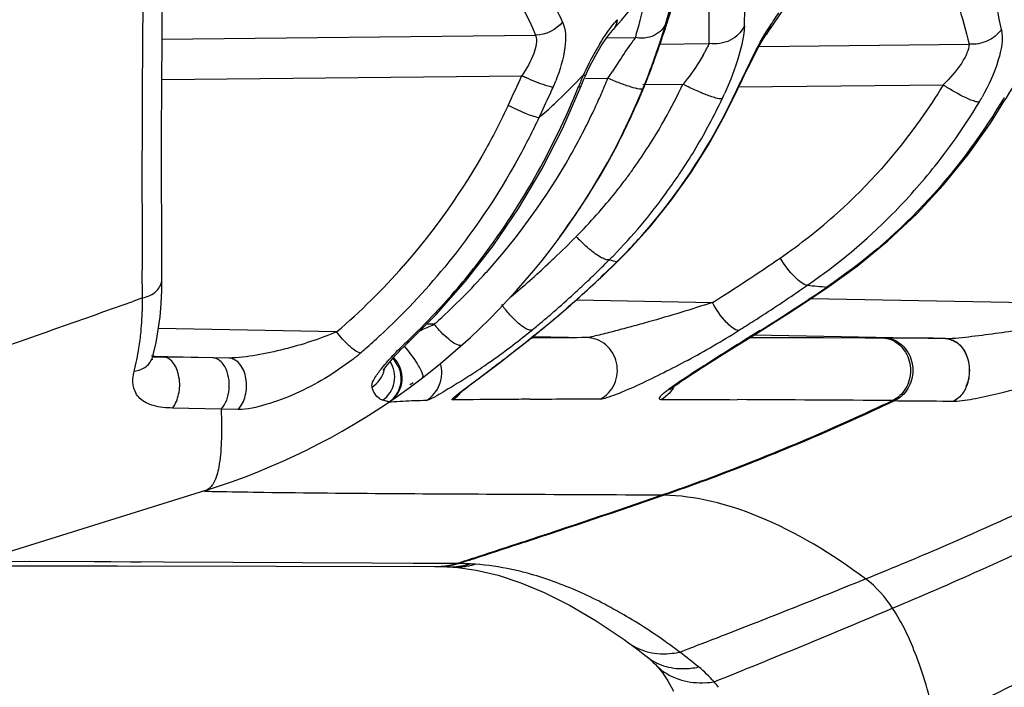
# Model space of a CAD drawing. Units: millimetres. Extents: x -613 to 948, y -540 to 973.
# Drawn here: x -602 to -591, y 201 to 208 of the extents above; entities that cross this region are included whole.
import ezdxf

# ---------------------------------------------------------------- set-up
doc = ezdxf.new("R2010")
doc.units = ezdxf.units.MM
doc.header["$LTSCALE"] = 30.734
doc.layers.add('BOM_HIDE', color=7, linetype='CONTINUOUS')

msp = doc.modelspace()

# ---------------------------------------------------------------- linework, layer by layer
at = {"layer": 'BOM_HIDE', "color": 7, "linetype": 'Continuous'}
for p, q in [((-594.916, 208.232), (-594.853, 208.428)), ((-594.913, 208.242), (-594.916, 208.232)), ((-600.35, 208.063), (-596.33, 208.106)), ((-595.566, 208.077), (-595.256, 208.08)), ((-595.496, 208.165), (-595.497, 208.164)), ((-594.998, 208.01), (-594.463, 208.016)), ((-593.925, 207.985), (-591.666, 208.009)), ((-595.427, 207.832), (-595.505, 207.713)), ((-600.352, 207.629), (-596.479, 207.67)), ((-595.793, 207.641), (-595.551, 207.643)), ((-595.176, 207.574), (-594.743, 207.579)), ((-594.145, 207.549), (-591.944, 207.572)), ((-595.2, 207.47), (-595.254, 207.345)), ((-594.212, 207.42), (-594.203, 207.426)), ((-595.6, 205.525), (-595.442, 205.678)), ((-595.452, 205.672), (-595.442, 205.678)), ((-600.56, 205.28), (-600.562, 205.579)), ((-600.56, 205.28), (-600.664, 205.243)), ((-595.891, 205.258), (-594.428, 205.231)), ((-593.367, 205.274), (-589.659, 205.206)), ((-597.686, 204.815), (-597.4, 205.102)), ((-597.421, 204.997), (-597.503, 204.998)), ((-593.976, 204.885), (-593.788, 205.002)), ((-598.471, 204.915), (-600.388, 204.95)), ((-596.375, 204.851), (-596.265, 204.94)), ((-596.273, 204.935), (-596.265, 204.94)), ((-593.898, 204.933), (-593.917, 204.928)), ((-596.475, 204.772), (-596.375, 204.851)), ((-596.359, 204.849), (-596.378, 204.849)), ((-596.36, 204.864), (-595.781, 204.853)), ((-596.265, 204.85), (-596.359, 204.849)), ((-596.201, 204.851), (-596.265, 204.85)), ((-594.225, 204.73), (-593.976, 204.885)), ((-594.025, 204.855), (-593.655, 204.854)), ((-593.979, 204.883), (-591.919, 204.845)), ((-593.655, 204.854), (-593.231, 204.853)), ((-593.231, 204.853), (-592.783, 204.851)), ((-592.784, 204.851), (-592.602, 204.85)), ((-592.602, 204.85), (-592.576, 204.85)), ((-592.576, 204.85), (-592.442, 204.849)), ((-596.654, 204.632), (-596.568, 204.699)), ((-596.568, 204.699), (-596.475, 204.772)), ((-594.42, 204.607), (-594.225, 204.73)), ((-599.631, 204.634), (-600.451, 204.65)), ((-600.451, 204.645), (-600.327, 204.643)), ((-600.335, 204.643), (-600.399, 204.646)), ((-600.268, 204.642), (-600.327, 204.643)), ((-599.805, 204.636), (-600.268, 204.642)), ((-599.631, 204.634), (-599.805, 204.636)), ((-596.836, 204.493), (-596.709, 204.59)), ((-596.709, 204.59), (-596.654, 204.632)), ((-594.538, 204.532), (-594.42, 204.607)), ((-597.043, 204.337), (-596.836, 204.493)), ((-594.671, 204.446), (-594.62, 204.479)), ((-594.62, 204.479), (-594.538, 204.532)), ((-594.762, 204.385), (-594.718, 204.414)), ((-594.718, 204.414), (-594.671, 204.446)), ((-597.102, 204.292), (-597.075, 204.313)), ((-597.075, 204.313), (-597.043, 204.337)), ((-597.962, 204.178), (-597.976, 204.181)), ((-597.906, 204.162), (-597.976, 204.181)), ((-597.939, 204.171), (-597.95, 204.174)), ((-597.905, 204.163), (-597.895, 204.17)), ((-592.491, 204.176), (-592.466, 204.176)), ((-599.714, 204.083), (-600.236, 204.096)), ((-599.533, 204.081), (-599.714, 204.083)), ((-599.881, 203.209), (-602.336, 202.442)), ((-601.774, 202.445), (-602.332, 202.443)), ((-598.088, 202.428), (-601.83, 202.445)), ((-600.899, 202.441), (-601.774, 202.445)), ((-600.828, 202.398), (-597.415, 202.392)), ((-597.647, 202.426), (-598.088, 202.428)), ((-597.418, 202.425), (-597.647, 202.426)), ((-597.184, 202.424), (-597.418, 202.425)), ((-597.247, 202.388), (-597.239, 202.387)), ((-597.239, 202.387), (-597.193, 202.384)), ((-597.193, 202.384), (-596.97, 202.354)), ((-594.908, 201.164), (-594.845, 201.052))]:
    msp.add_line(p, q, dxfattribs=at)
for points in [[(-595.497, 208.164), (-595.406, 208.266), (-595.298, 208.396), (-595.197, 208.527), (-595.104, 208.66), (-595.02, 208.791)], [(-600.35, 205.483), (-600.353, 206.046), (-600.354, 206.539), (-600.354, 207.044), (-600.353, 207.56), (-600.349, 208.086), (-600.344, 208.623)], [(-593.846, 208.116), (-593.777, 208.215), (-593.642, 208.415)], [(-595.624, 207.99), (-595.595, 208.034), (-595.568, 208.074), (-595.542, 208.109), (-595.518, 208.139), (-595.496, 208.165)], [(-594.203, 207.426), (-594.104, 207.632), (-594.066, 207.71), (-594.03, 207.784), (-593.994, 207.854), (-593.961, 207.919), (-593.93, 207.977), (-593.901, 208.028), (-593.876, 208.071), (-593.855, 208.103), (-593.847, 208.115)], [(-595.682, 207.891), (-595.653, 207.942), (-595.624, 207.99)], [(-591.29, 207.391), (-591.268, 207.426), (-591.227, 207.493), (-591.184, 207.559), (-591.142, 207.624), (-591.099, 207.687), (-591.057, 207.747), (-591.015, 207.804), (-590.974, 207.858), (-590.934, 207.907), (-590.896, 207.951), (-590.861, 207.99), (-590.828, 208.023), (-590.809, 208.041)], [(-595.793, 207.67), (-595.771, 207.718), (-595.742, 207.778), (-595.712, 207.836), (-595.682, 207.891)], [(-595.84, 207.56), (-595.824, 207.597), (-595.809, 207.633), (-595.793, 207.669)], [(-597.4, 205.102), (-597.083, 205.46), (-596.787, 205.84), (-596.513, 206.243), (-596.263, 206.665), (-596.038, 207.106), (-595.84, 207.56)], [(-595.442, 205.678), (-595.328, 205.794), (-595.091, 206.057), (-594.868, 206.334), (-594.661, 206.624), (-594.471, 206.926), (-594.297, 207.239), (-594.203, 207.426)], [(-593.174, 205.403), (-592.87, 205.623), (-592.538, 205.894), (-592.229, 206.186), (-591.942, 206.496), (-591.677, 206.821), (-591.436, 207.161), (-591.29, 207.391)], [(-600.39, 204.938), (-600.371, 205.077), (-600.358, 205.218), (-600.351, 205.362), (-600.35, 205.483)], [(-595.951, 205.205), (-595.774, 205.363), (-595.6, 205.525)], [(-593.788, 205.002), (-593.613, 205.113), (-593.438, 205.227), (-593.263, 205.343), (-593.174, 205.403)], [(-596.265, 204.94), (-596.131, 205.051), (-595.951, 205.205)], [(-600.451, 204.644), (-600.445, 204.668), (-600.414, 204.802), (-600.39, 204.938)], [(-597.885, 204.609), (-597.862, 204.636), (-597.836, 204.664), (-597.808, 204.693), (-597.779, 204.724), (-597.747, 204.755), (-597.715, 204.787), (-597.686, 204.815)], [(-591.92, 204.845), (-591.913, 204.844), (-591.881, 204.838), (-591.841, 204.824), (-591.807, 204.806), (-591.783, 204.789), (-591.765, 204.773), (-591.747, 204.753), (-591.729, 204.729), (-591.713, 204.703), (-591.699, 204.674), (-591.687, 204.642), (-591.677, 204.608), (-591.669, 204.573), (-591.665, 204.535), (-591.663, 204.496), (-591.665, 204.455), (-591.671, 204.413), (-591.683, 204.371), (-591.702, 204.329)], [(-600.399, 204.646), (-600.447, 204.654), (-600.464, 204.658)], [(-600.459, 204.627), (-600.457, 204.62), (-600.456, 204.615), (-600.455, 204.627), (-600.451, 204.645)], [(-597.964, 204.506), (-597.967, 204.5), (-597.966, 204.502), (-597.961, 204.511), (-597.952, 204.524), (-597.94, 204.54), (-597.925, 204.561), (-597.906, 204.584), (-597.885, 204.609)], [(-594.889, 204.293), (-594.89, 204.292), (-594.89, 204.293), (-594.885, 204.297), (-594.875, 204.304), (-594.864, 204.313), (-594.85, 204.323), (-594.835, 204.334), (-594.819, 204.346), (-594.801, 204.358), (-594.782, 204.371), (-594.762, 204.385)], [(-597.149, 204.254), (-597.146, 204.256), (-597.141, 204.261), (-597.134, 204.267), (-597.125, 204.274), (-597.114, 204.283), (-597.102, 204.292)], [(-597.906, 204.162), (-597.907, 204.162), (-597.91, 204.163), (-597.915, 204.164), (-597.921, 204.166), (-597.929, 204.168)], [(-602.037, 202.398), (-601.308, 202.398), (-600.828, 202.398)], [(-600.572, 202.439), (-600.687, 202.44), (-600.899, 202.441)], [(-597.394, 202.392), (-597.364, 202.392), (-597.326, 202.391), (-597.285, 202.39)], [(-597.285, 202.39), (-597.275, 202.389), (-597.266, 202.389), (-597.257, 202.388), (-597.247, 202.388)], [(-596.97, 202.354), (-596.734, 202.298), (-596.49, 202.218), (-596.236, 202.112), (-595.966, 201.977), (-595.678, 201.809), (-595.377, 201.607), (-595.33, 201.573)], [(-595.33, 201.573), (-595.295, 201.547), (-595.226, 201.495), (-595.155, 201.44), (-595.13, 201.42)], [(-595.13, 201.42), (-595.116, 201.41), (-595.097, 201.393), (-595.079, 201.377), (-595.063, 201.361), (-595.047, 201.345), (-595.039, 201.337)], [(-595.041, 201.34), (-594.972, 201.258), (-594.908, 201.164)]]:
    msp.add_lwpolyline(points, dxfattribs=at)
for centre, radius, start, end in [((-602.118, 210.368), 7.5, 287.354, 357.5083), ((-423.614, 206.573), 176.951, 179.29169, 180.12833), ((-602.165, 210.108), 7.2, 345.1479, 348.0361), ((-601.865, 208.17), 7.404, 358.8056, 3.4069), ((-602.368, 205.367), 6.953, 24.4981, 26.2612), ((-601.332, 208.504), 7.255, 357.6348, 359.3348), ((-597.516, 206.978), 6.311, 10.8594, 13.224), ((-605.194, 211.621), 10.822, 341.8033, 342.4918), ((-609.205, 218.631), 18.596, 325.8765, 326.4261), ((-594.665, 207.56), 1.061, 137.8296, 140.2825), ((-602.166, 210.109), 7.202, 343.6419, 345.1471), ((-593.139, 206.489), 2.927, 148.7687, 151.4914), ((-602.112, 210.351), 7.489, 341.1616, 341.4639), ((-595.743, 208.593), 1.404, 331.7029, 333.7054), ((-592.906, 206.361), 3.193, 151.4656, 155.6244), ((-601.993, 210.31), 7.363, 340.5299, 341.1621), ((-595.965, 208.711), 1.656, 330.3448, 331.7241), ((-601.849, 210.259), 7.211, 337.7297, 340.5335), ((-602.972, 210.725), 8.431, 338.6822, 340.014), ((-608.464, 212.928), 13.087, 334.7727, 336.315), ((-595.596, 209.471), 2.005, 243.877, 245.1909), ((-599.993, 211.548), 5.694, 312.769, 317.2004), ((-592.53, 206.212), 3.597, 155.9365, 158.1115), ((-624.869, 226.926), 35.091, 326.6664, 326.802), ((-602.722, 210.628), 8.163, 338.099, 338.6764), ((-608.459, 213.056), 13.494, 335.557, 335.9003), ((-597.84, 208.305), 1.86, 335.8968, 338.1965), ((-602.214, 210.367), 7.198, 336.2875, 337.7643), ((-602.625, 210.589), 8.059, 337.2114, 338.0987), ((-600.36, 210.26), 6.223, 330.552, 334.4842), ((-593.708, 209.52), 2.2, 241.9186, 243.6102), ((-590.905, 209.105), 1.852, 235.8679, 237.6577), ((-608.261, 212.965), 13.276, 334.3492, 335.5593), ((-602.22, 210.37), 7.205, 334.8078, 336.2876), ((-601.958, 210.309), 7.335, 336.8048, 337.2103), ((-601.787, 210.234), 7.143, 337.241, 337.7258), ((-597.417, 208.901), 3.43, 334.4653, 335.5397), ((-593.649, 208.647), 2.443, 328.8624, 330.3858), ((-583.545, 202.68), 9.086, 148.4345, 148.8391), ((-600.193, 211.76), 5.986, 311.7244, 312.796), ((-601.917, 210.291), 7.289, 331.0933, 336.8101), ((-602.01, 210.327), 7.385, 334.7696, 336.1809), ((-600.277, 210.267), 6.6, 331.8424, 334.4695), ((-597.206, 210.793), 6.598, 321.6606, 328.8826), ((-600.272, 211.849), 6.105, 310.6668, 311.7245), ((-602.217, 210.369), 7.202, 330.368, 334.8071), ((-601.986, 210.316), 7.359, 333.4824, 334.2768), ((-601.997, 210.321), 7.37, 334.2767, 334.7693), ((-600.185, 210.161), 6.023, 325.3472, 330.5564), ((-600.123, 210.183), 6.425, 326.6299, 331.8529), ((-602.216, 210.368), 7.201, 318.0236, 330.3666), ((-601.852, 210.256), 7.217, 329.9186, 331.0848), ((-600.087, 210.095), 5.904, 324.0363, 325.331), ((-597.006, 210.636), 6.343, 315.3611, 321.6535), ((-601.821, 210.238), 7.18, 326.8913, 329.9198), ((-600.054, 210.071), 5.864, 322.7453, 324.0363), ((-600.007, 210.109), 6.287, 325.313, 326.6134), ((-600.036, 210.057), 5.841, 321.4604, 322.7446), ((-599.977, 210.088), 6.25, 324.0178, 325.3131), ((-600.053, 210.072), 5.863, 315.2103, 321.4488), ((-599.94, 210.063), 6.206, 315.7295, 324.0078), ((-420.09, 206.579), 180.475, 180.12763, 180.31745), ((-601.788, 210.217), 7.141, 323.1911, 326.2888), ((-597.131, 210.712), 6.067, 304.4558, 311.8683), ((-596.997, 210.64), 6.339, 304.5077, 315.2758), ((-603.388, 213.381), 10.562, 313.4074, 315.2178), ((-594.839, 206.891), 1.418, 222.0452, 224.6797), ((-603.327, 213.316), 10.473, 309.9827, 312.9343), ((-603.365, 213.357), 10.528, 312.932, 313.4066), ((-603.261, 213.354), 10.881, 314.3333, 315.2233), ((-603.281, 213.571), 11.122, 314.0746, 314.7462), ((-599.983, 210.105), 6.266, 315.1984, 315.728), ((-594.297, 211.579), 6.019, 258.1122, 258.943), ((-605.389, 222.718), 20.639, 302.0802, 304.5019), ((-603.023, 210.251), 7.014, 310.4663, 318.7072), ((-602.997, 210.286), 7.363, 312.7039, 320.5932), ((-602.221, 210.373), 7.207, 312.2672, 318.0201), ((-603.246, 213.535), 11.071, 310.853, 314.0765), ((-603.243, 213.336), 10.856, 313.4082, 314.3333), ((-603.227, 213.318), 10.831, 312.4452, 313.4082), ((-603.202, 213.29), 10.794, 310.9106, 312.4455), ((-605.213, 222.552), 20.81, 302.6629, 304.2919), ((-605.135, 222.973), 21.248, 301.8668, 304.1887), ((-605.37, 222.784), 21.09, 304.2886, 304.562), ((-588.287, 261.826), 56.642, 264.8155, 265.0289), ((-864.26, 947.739), 787.898, 289.417864, 289.545584), ((-604.022, 205.234), 3.462, 359.2065, 0.7584), ((-595.647, 205.978), 1.301, 216.1944, 218.7317), ((-603.815, 205.23), 3.255, 354.4429, 359.2377), ((-602.774, 210.146), 7.353, 313.4607, 316.829), ((-603.185, 213.465), 10.979, 309.0196, 310.8516), ((-603.177, 213.262), 10.757, 310.3744, 310.9101), ((-602.209, 210.36), 7.19, 311.7556, 312.2655), ((-603.16, 213.242), 10.73, 309.71, 310.3745), ((-605.024, 222.259), 20.461, 302.389, 302.6596), ((-603.595, 205.21), 3.034, 351.1156, 354.4195), ((-605.003, 222.205), 18.805, 293.2844, 293.7782), ((-596.517, 205.719), 1.157, 218.6288, 221.5575), ((-601.127, 210.759), 7.521, 307.2546, 309.2539), ((-603.143, 213.222), 10.704, 309.266, 309.7099), ((-610.299, 222.244), 22.278, 308.8239, 309.0189), ((-599.274, 213.112), 9.657, 298.2984, 302.0823), ((-604.963, 222.163), 20.347, 302.1186, 302.389), ((-562.826, 154.905), 58.899, 121.86277, 122.04284), ((-602.902, 210.187), 7.225, 311.0061, 312.681), ((-594.764, 201.693), 4.292, 133.4504, 134.3131), ((-608.718, 220.27), 19.749, 307.8803, 308.632), ((-609.686, 221.482), 21.299, 308.6289, 308.824), ((-595.028, 43.712), 161.143, 90.26775, 90.41739), ((-559.955, 150.307), 64.319, 122.03751, 122.27167), ((-593.44, 51.894), 152.958, 89.43041, 89.62613), ((-603.429, 205.183), 2.866, 346.0436, 351.126), ((-599.848, 206.602), 2.517, 307.7274, 310.3848), ((-602.881, 210.163), 7.193, 310.4095, 311.0054), ((-601.351, 211.051), 7.889, 305.2964, 307.2626), ((-608.675, 220.217), 19.681, 307.5484, 307.8752), ((-598.075, 204.41), 0.3, 304.1636, 46.5344), ((-601.372, 211.079), 7.924, 304.7197, 305.3003), ((-610.016, 221.969), 21.887, 307.1478, 307.3999), ((-609.065, 220.723), 20.32, 307.4025, 307.5494), ((-601.194, 210.817), 7.607, 303.1315, 303.903), ((-601.318, 211.002), 7.83, 303.902, 304.7209), ((-602.25, 210.598), 7.743, 306.1367, 306.4605), ((-597.804, 203.29), 0.873, 96.7014, 97.4269), ((-597.768, 202.982), 1.183, 95.6805, 96.6847), ((-595.816, 16.366), 187.824, 89.94479, 90.17513), ((-595.131, 204.484), 0.33, 296.7463, 307.201), ((-597.605, -486.573), 690.768, 89.575872, 89.714462), ((-629.689, 303.713), 106.377, 288.19607, 289.04483), ((-629.601, 303.5), 106.155, 288.19908, 289.04976), ((-594.986, 200.977), 2.182, 89.1387, 89.7686), ((-626.781, 294.89), 97.087, 287.89512, 288.1918), ((-626.689, 294.667), 96.854, 287.89739, 288.19479), ((-625.64, 291.362), 93.38, 287.74234, 287.89416), ((-625.547, 291.135), 93.143, 287.74422, 287.89642), ((-597.414, 203.233), 0.841, 269.9784, 282.1223), ((-597.388, 203.226), 0.834, 269.6057, 282.1016), ((-597.252, 203.183), 0.794, 268.0083, 282.0932), ((-597.195, 203.173), 0.787, 266.8246, 278.0374), ((-597.416, 203.238), 0.846, 282.1232, 285.889), ((-597.39, 203.231), 0.84, 282.1027, 285.8735), ((-597.251, 198.22), 4.205, 88.7607, 89.0848), ((-597.274, 197.283), 5.142, 87.3164, 88.7268), ((-597.254, 203.193), 0.804, 282.0935, 285.9018), ((-597.197, 203.185), 0.799, 278.0409, 281.9179), ((-597.15, 199.902), 2.52, 86.1165, 87.3524), ((-597.198, 203.19), 0.804, 281.9177, 285.7826), ((-642.085, 319.683), 127.76, 291.91081, 292.84276), ((-622.354, 264.701), 70.809, 295.67648, 296.85434), ((-594.778, 201.865), 0.567, 231.6774, 243.5567), ((-594.956, 202.291), 0.838, 276.6173, 282.224), ((-599.085, 195.818), 7.107, 50.6252, 52.7038), ((-594.753, 202.135), 0.842, 276.5234, 282.1576), ((-595.488, 200.201), 1.438, 41.4212, 50.6234), ((-594.55, 202.057), 0.916, 273.0354, 278.7659), ((-595.492, 200.198), 1.443, 38.3762, 41.4187)]:
    msp.add_arc(centre, radius, start, end, dxfattribs=at)
for points, knots in [([(-598.019, 210.477), (-597.638, 210.123), (-596.989, 209.383), (-596.512, 208.524), (-596.33, 208.106)], [0, 0, 0, 0, 0.532754, 1, 1, 1, 1]), ([(-592.048, 209.162), (-592.008, 209.066), (-591.858, 208.69), (-591.735, 208.302), (-591.666, 208.009)], [0, 0, 0, 0, 0.256168, 1, 1, 1, 1]), ([(-596.041, 208.25), (-596.002, 208.166), (-596.006, 207.936), (-596.067, 207.73), (-596.113, 207.614)], [0, 0, 0, 0, 0.425262, 1, 1, 1, 1]), ([(-595.642, 208.007), (-595.629, 208.029), (-595.579, 208.108), (-595.525, 208.185), (-595.481, 208.238)], [0, 0, 0, 0, 0.271021, 1, 1, 1, 1]), ([(-595.049, 207.843), (-595.035, 207.882), (-594.988, 208.015), (-594.944, 208.148), (-594.913, 208.242)], [0, 0, 0, 0, 0.296109, 1, 1, 1, 1]), ([(-594.083, 208.205), (-594.113, 208.139), (-594.229, 208.026), (-594.387, 208.005), (-594.463, 208.016)], [0, 0, 0, 0, 0.482821, 1, 1, 1, 1]), ([(-594.083, 208.205), (-594.088, 208.097), (-594.145, 207.849), (-594.234, 207.613), (-594.294, 207.481)], [0, 0, 0, 0, 0.426219, 1, 1, 1, 1]), ([(-594.212, 207.42), (-594.143, 207.564), (-594.016, 207.827), (-593.885, 208.089), (-593.811, 208.199)], [0, 0, 0, 0, 0.547608, 1, 1, 1, 1]), ([(-596.33, 208.106), (-596.308, 208.043), (-596.351, 207.877), (-596.427, 207.744), (-596.479, 207.67)], [0, 0, 0, 0, 0.423786, 1, 1, 1, 1]), ([(-595.256, 208.08), (-595.268, 208.064), (-595.329, 207.984), (-595.383, 207.899), (-595.427, 207.832)], [0, 0, 0, 0, 0.201608, 1, 1, 1, 1]), ([(-594.991, 208.146), (-595.041, 208.1), (-595.139, 208.066), (-595.232, 208.075), (-595.256, 208.08)], [0, 0, 0, 0, 0.738211, 1, 1, 1, 1]), ([(-591.318, 208.167), (-591.355, 208.114), (-591.464, 208.027), (-591.599, 208.004), (-591.666, 208.009)], [0, 0, 0, 0, 0.491999, 1, 1, 1, 1]), ([(-591.318, 208.167), (-591.297, 208.059), (-591.349, 207.797), (-591.453, 207.566), (-591.525, 207.44)], [0, 0, 0, 0, 0.429543, 1, 1, 1, 1]), ([(-591.666, 208.009), (-591.666, 207.977), (-591.689, 207.903), (-591.775, 207.75), (-591.872, 207.642), (-591.944, 207.572)], [0, 0, 0, 0, 0.184387, 0.42665, 1, 1, 1, 1]), ([(-594.526, 207.892), (-594.54, 207.867), (-594.606, 207.758), (-594.681, 207.655), (-594.743, 207.579)], [0, 0, 0, 0, 0.223388, 1, 1, 1, 1]), ([(-596.166, 207.55), (-596.185, 207.555), (-596.277, 207.581), (-596.367, 207.618), (-596.437, 207.651)], [0, 0, 0, 0, 0.196837, 1, 1, 1, 1]), ([(-595.815, 207.679), (-595.809, 207.677), (-595.803, 207.676), (-595.794, 207.669), (-595.793, 207.67)], [0, 0, 0, 0, 0.742836, 1, 1, 1, 1]), ([(-597.411, 205.115), (-597.247, 205.29), (-596.621, 206.025), (-596.138, 206.88), (-595.868, 207.553)], [0, 0, 0, 0, 0.248282, 1, 1, 1, 1]), ([(-595.868, 207.553), (-595.864, 207.553), (-595.855, 207.553), (-595.842, 207.554), (-595.84, 207.56)], [0, 0, 0, 0, 0.373137, 1, 1, 1, 1]), ([(-595.176, 207.53), (-595.177, 207.526), (-595.193, 207.523), (-595.232, 207.528), (-595.314, 207.55), (-595.426, 207.589), (-595.509, 207.624), (-595.551, 207.643)], [0, 0, 0, 0, 0.030804, 0.095418, 0.325075, 0.650102, 1, 1, 1, 1]), ([(-594.509, 207.47), (-594.523, 207.476), (-594.583, 207.5), (-594.642, 207.527), (-594.686, 207.549)], [0, 0, 0, 0, 0.237734, 1, 1, 1, 1]), ([(-591.944, 207.572), (-592.022, 207.444), (-592.35, 206.945), (-592.75, 206.492), (-593.082, 206.194)], [0, 0, 0, 0, 0.251863, 1, 1, 1, 1]), ([(-591.616, 207.398), (-591.636, 207.404), (-591.734, 207.444), (-591.825, 207.496), (-591.896, 207.541)], [0, 0, 0, 0, 0.203917, 1, 1, 1, 1]), ([(-594.321, 207.423), (-594.343, 207.416), (-594.41, 207.436), (-594.47, 207.455), (-594.509, 207.47)], [0, 0, 0, 0, 0.347856, 1, 1, 1, 1]), ([(-596.624, 207.35), (-596.698, 207.193), (-597.013, 206.58), (-597.413, 206.01), (-597.754, 205.622)], [0, 0, 0, 0, 0.251667, 1, 1, 1, 1]), ([(-596.294, 207.218), (-596.344, 207.226), (-596.456, 207.269), (-596.564, 207.318), (-596.624, 207.35)], [0, 0, 0, 0, 0.425503, 1, 1, 1, 1]), ([(-595.452, 205.672), (-595.325, 205.797), (-594.838, 206.323), (-594.446, 206.935), (-594.212, 207.42)], [0, 0, 0, 0, 0.248389, 1, 1, 1, 1]), ([(-591.32, 207.382), (-591.559, 206.987), (-592.114, 206.25), (-592.819, 205.652), (-593.195, 205.397)], [0, 0, 0, 0, 0.503753, 1, 1, 1, 1]), ([(-591.558, 207.384), (-591.562, 207.384), (-591.582, 207.387), (-591.601, 207.392), (-591.616, 207.398)], [0, 0, 0, 0, 0.198324, 1, 1, 1, 1]), ([(-591.29, 207.391), (-591.294, 207.385), (-591.306, 207.382), (-591.316, 207.382), (-591.32, 207.382)], [0, 0, 0, 0, 0.666587, 1, 1, 1, 1]), ([(-596.294, 207.218), (-596.362, 207.074), (-596.65, 206.509), (-597.007, 205.979), (-597.308, 205.612)], [0, 0, 0, 0, 0.251412, 1, 1, 1, 1]), ([(-595.537, 205.69), (-595.547, 205.686), (-595.578, 205.692), (-595.652, 205.726), (-595.711, 205.771), (-595.752, 205.806)], [0, 0, 0, 0, 0.133612, 0.350347, 1, 1, 1, 1]), ([(-593.487, 205.456), (-593.505, 205.471), (-593.586, 205.546), (-593.653, 205.635), (-593.699, 205.71)], [0, 0, 0, 0, 0.211157, 1, 1, 1, 1]), ([(-600.56, 205.28), (-600.505, 205.293), (-600.404, 205.334), (-600.35, 205.437), (-600.35, 205.483)], [0, 0, 0, 0, 0.553021, 1, 1, 1, 1]), ([(-593.406, 205.416), (-593.411, 205.416), (-593.441, 205.423), (-593.467, 205.441), (-593.487, 205.456)], [0, 0, 0, 0, 0.182476, 1, 1, 1, 1]), ([(-594.428, 205.231), (-594.54, 205.194), (-594.769, 205.122), (-595.058, 205.037), (-595.293, 204.972), (-595.47, 204.925), (-595.615, 204.887), (-595.719, 204.865), (-595.763, 204.853), (-595.781, 204.853)], [0, 0, 0, 0, 0.252998, 0.511386, 0.64218, 0.773517, 0.903025, 0.962363, 1, 1, 1, 1]), ([(-594.224, 204.97), (-594.242, 204.984), (-594.322, 205.062), (-594.385, 205.154), (-594.428, 205.231)], [0, 0, 0, 0, 0.209372, 1, 1, 1, 1]), ([(-591.919, 204.845), (-591.824, 204.844), (-591.632, 204.868), (-591.25, 204.916), (-590.774, 204.991), (-590.212, 205.09), (-589.842, 205.166), (-589.659, 205.206)], [0, 0, 0, 0, 0.124536, 0.25241, 0.50541, 0.754716, 1, 1, 1, 1]), ([(-596.368, 204.935), (-596.379, 204.931), (-596.409, 204.936), (-596.48, 204.975), (-596.534, 205.024), (-596.571, 205.061)], [0, 0, 0, 0, 0.135073, 0.350317, 1, 1, 1, 1]), ([(-598.471, 204.915), (-598.654, 204.838), (-598.941, 204.745), (-599.331, 204.662), (-599.532, 204.633), (-599.631, 204.634)], [0, 0, 0, 0, 0.496962, 0.750489, 1, 1, 1, 1]), ([(-598.291, 204.729), (-598.307, 204.741), (-598.373, 204.797), (-598.431, 204.862), (-598.471, 204.915)], [0, 0, 0, 0, 0.223605, 1, 1, 1, 1]), ([(-597.123, 204.773), (-597.133, 204.765), (-597.175, 204.772), (-597.262, 204.829), (-597.335, 204.897), (-597.383, 204.951)], [0, 0, 0, 0, 0.114317, 0.331815, 1, 1, 1, 1]), ([(-594.145, 204.93), (-594.15, 204.93), (-594.18, 204.935), (-594.205, 204.954), (-594.224, 204.97)], [0, 0, 0, 0, 0.182087, 1, 1, 1, 1]), ([(-597.697, 204.809), (-597.695, 204.81), (-597.691, 204.811), (-597.687, 204.814), (-597.686, 204.815)], [0, 0, 0, 0, 0.515158, 1, 1, 1, 1]), ([(-595.635, 204.191), (-595.568, 204.225), (-595.457, 204.346), (-595.434, 204.586), (-595.555, 204.794), (-595.707, 204.852), (-595.781, 204.853)], [0, 0, 0, 0, 0.249291, 0.503123, 0.754467, 1, 1, 1, 1]), ([(-592.491, 204.825), (-592.433, 204.799), (-592.33, 204.702), (-592.278, 204.5), (-592.33, 204.299), (-592.433, 204.202), (-592.491, 204.176)], [0, 0, 0, 0, 0.242925, 0.499908, 0.757007, 1, 1, 1, 1]), ([(-592.466, 204.825), (-592.408, 204.798), (-592.305, 204.702), (-592.254, 204.5), (-592.306, 204.299), (-592.408, 204.202), (-592.466, 204.176)], [0, 0, 0, 0, 0.242567, 0.499915, 0.757374, 1, 1, 1, 1]), ([(-591.919, 204.845), (-591.874, 204.844), (-591.776, 204.804), (-591.685, 204.671), (-591.652, 204.502), (-591.672, 204.384), (-591.694, 204.33)], [0, 0, 0, 0, 0.212294, 0.455982, 0.727225, 1, 1, 1, 1]), ([(-598.218, 204.686), (-598.223, 204.687), (-598.249, 204.699), (-598.273, 204.715), (-598.291, 204.729)], [0, 0, 0, 0, 0.199946, 1, 1, 1, 1]), ([(-598.09, 204.32), (-598.098, 204.343), (-598.067, 204.413), (-597.999, 204.51), (-597.892, 204.634), (-597.809, 204.719), (-597.763, 204.764)], [0, 0, 0, 0, 0.132608, 0.360082, 0.657029, 1, 1, 1, 1]), ([(-597.565, 204.508), (-597.574, 204.527), (-597.626, 204.617), (-597.688, 204.7), (-597.741, 204.762)], [0, 0, 0, 0, 0.212124, 1, 1, 1, 1]), ([(-594.297, 204.69), (-594.382, 204.637), (-594.543, 204.534), (-594.736, 204.409), (-594.858, 204.326), (-594.916, 204.283), (-594.951, 204.256), (-594.978, 204.231), (-594.997, 204.214), (-595.003, 204.191), (-594.988, 204.189), (-594.982, 204.189)], [0, 0, 0, 0, 0.340952, 0.648059, 0.781397, 0.840258, 0.891946, 0.934181, 0.963931, 0.979649, 1, 1, 1, 1]), ([(-600.648, 204.492), (-600.602, 204.499), (-600.517, 204.529), (-600.461, 204.605), (-600.451, 204.644)], [0, 0, 0, 0, 0.533572, 1, 1, 1, 1]), ([(-600.236, 204.096), (-600.202, 204.137), (-600.16, 204.253), (-600.149, 204.446), (-600.238, 204.64), (-600.327, 204.643)], [0, 0, 0, 0, 0.263573, 0.566362, 1, 1, 1, 1]), ([(-599.714, 204.083), (-599.66, 204.138), (-599.61, 204.305), (-599.638, 204.512), (-599.727, 204.613), (-599.767, 204.628)], [0, 0, 0, 0, 0.383245, 0.791814, 1, 1, 1, 1]), ([(-599.533, 204.081), (-599.493, 204.12), (-599.439, 204.233), (-599.435, 204.411), (-599.491, 204.571), (-599.587, 204.633), (-599.631, 204.634)], [0, 0, 0, 0, 0.252839, 0.539996, 0.799532, 1, 1, 1, 1]), ([(-598.308, 204.612), (-598.493, 204.469), (-598.796, 204.288), (-599.216, 204.129), (-599.431, 204.08), (-599.533, 204.081)], [0, 0, 0, 0, 0.518973, 0.772554, 1, 1, 1, 1]), ([(-597.976, 204.181), (-597.913, 204.224), (-597.818, 204.366), (-597.853, 204.533), (-597.895, 204.597)], [0, 0, 0, 0, 0.500507, 1, 1, 1, 1]), ([(-597.895, 204.17), (-597.823, 204.219), (-597.72, 204.392), (-597.796, 204.579), (-597.86, 204.638)], [0, 0, 0, 0, 0.500118, 1, 1, 1, 1]), ([(-597.505, 204.177), (-597.441, 204.217), (-597.337, 204.341), (-597.333, 204.503), (-597.354, 204.575)], [0, 0, 0, 0, 0.49936, 1, 1, 1, 1]), ([(-591.338, 204.257), (-591.041, 204.33), (-590.65, 204.447), (-590.265, 204.579), (-590.17, 204.613)], [0, 0, 0, 0, 0.75173, 1, 1, 1, 1]), ([(-600.236, 204.096), (-600.305, 204.097), (-600.429, 204.109), (-600.594, 204.182), (-600.675, 204.332), (-600.661, 204.439), (-600.648, 204.492)], [0, 0, 0, 0, 0.301919, 0.546402, 0.760017, 1, 1, 1, 1]), ([(-597.546, 204.422), (-597.544, 204.424), (-597.535, 204.442), (-597.545, 204.461), (-597.551, 204.476)], [0, 0, 0, 0, 0.14547, 1, 1, 1, 1]), ([(-597.203, 204.215), (-597.15, 204.262), (-597.012, 204.361), (-596.877, 204.464), (-596.799, 204.523)], [0, 0, 0, 0, 0.419166, 1, 1, 1, 1]), ([(-597.036, 204.446), (-597.124, 204.389), (-597.273, 204.299), (-597.424, 204.207), (-597.489, 204.182)], [0, 0, 0, 0, 0.597437, 1, 1, 1, 1]), ([(-597.976, 204.181), (-597.988, 204.185), (-598.045, 204.212), (-598.074, 204.274), (-598.09, 204.32)], [0, 0, 0, 0, 0.20922, 1, 1, 1, 1]), ([(-595.212, 204.35), (-595.295, 204.312), (-595.413, 204.259), (-595.554, 204.209), (-595.612, 204.191), (-595.635, 204.191)], [0, 0, 0, 0, 0.605215, 0.849883, 1, 1, 1, 1]), ([(-591.694, 204.33), (-591.701, 204.312), (-591.732, 204.25), (-591.783, 204.195), (-591.828, 204.171)], [0, 0, 0, 0, 0.270288, 1, 1, 1, 1]), ([(-591.828, 204.171), (-591.751, 204.17), (-591.586, 204.2), (-591.424, 204.236), (-591.338, 204.257)], [0, 0, 0, 0, 0.465555, 1, 1, 1, 1]), ([(-597.505, 204.177), (-597.546, 204.176), (-597.673, 204.172), (-597.8, 204.167), (-597.885, 204.159)], [0, 0, 0, 0, 0.328651, 1, 1, 1, 1]), ([(-597.489, 204.182), (-597.492, 204.18), (-597.497, 204.179), (-597.503, 204.177), (-597.505, 204.177)], [0, 0, 0, 0, 0.619143, 1, 1, 1, 1]), ([(-597.224, 204.183), (-597.226, 204.183), (-597.233, 204.186), (-597.217, 204.202), (-597.21, 204.209), (-597.203, 204.215)], [0, 0, 0, 0, 0.116234, 0.401462, 1, 1, 1, 1]), ([(-596.39, 204.19), (-596.47, 204.19), (-596.749, 204.188), (-597.027, 204.186), (-597.224, 204.183)], [0, 0, 0, 0, 0.289878, 1, 1, 1, 1]), ([(-594.982, 204.189), (-594.918, 204.189), (-594.644, 204.188), (-594.371, 204.187), (-594.162, 204.186)], [0, 0, 0, 0, 0.236277, 1, 1, 1, 1]), ([(-594.977, 203.159), (-594.773, 203.229), (-593.93, 203.534), (-593.106, 203.886), (-592.491, 204.176)], [0, 0, 0, 0, 0.241267, 1, 1, 1, 1]), ([(-594.953, 203.159), (-594.749, 203.229), (-593.906, 203.534), (-593.081, 203.886), (-592.466, 204.176)], [0, 0, 0, 0, 0.241242, 1, 1, 1, 1]), ([(-592.466, 204.176), (-592.421, 204.175), (-592.208, 204.173), (-591.995, 204.172), (-591.828, 204.171)], [0, 0, 0, 0, 0.21512, 1, 1, 1, 1]), ([(-599.714, 204.083), (-599.709, 203.965), (-599.704, 203.757), (-599.729, 203.489), (-599.772, 203.305), (-599.844, 203.221), (-599.881, 203.209)], [0, 0, 0, 0, 0.385295, 0.675495, 0.873511, 1, 1, 1, 1]), ([(-592.488, 201.943), (-592.173, 202.076), (-590.825, 202.662), (-589.507, 203.316), (-588.507, 203.838)], [0, 0, 0, 0, 0.23269, 1, 1, 1, 1]), ([(-592.779, 202.259), (-592.523, 202.362), (-591.446, 202.811), (-590.39, 203.309), (-589.593, 203.707)], [0, 0, 0, 0, 0.236022, 1, 1, 1, 1]), ([(-599.254, 203.187), (-599.406, 203.189), (-599.626, 203.194), (-599.846, 203.196), (-599.914, 203.202)], [0, 0, 0, 0, 0.687977, 1, 1, 1, 1]), ([(-594.977, 203.159), (-595.49, 203.161), (-596.916, 203.168), (-598.342, 203.175), (-599.254, 203.187)], [0, 0, 0, 0, 0.359757, 1, 1, 1, 1]), ([(-592.779, 202.259), (-593.138, 202.524), (-593.818, 202.946), (-594.606, 203.153), (-594.953, 203.159)], [0, 0, 0, 0, 0.562969, 1, 1, 1, 1]), ([(-596.45, 202.328), (-596.495, 202.34), (-596.669, 202.381), (-596.847, 202.407), (-596.979, 202.416)], [0, 0, 0, 0, 0.258096, 1, 1, 1, 1]), ([(-596.098, 202.216), (-596.127, 202.227), (-596.243, 202.269), (-596.361, 202.305), (-596.45, 202.328)], [0, 0, 0, 0, 0.255348, 1, 1, 1, 1]), ([(-594.778, 201.472), (-594.618, 201.533), (-593.95, 201.791), (-593.284, 202.055), (-592.779, 202.259)], [0, 0, 0, 0, 0.239027, 1, 1, 1, 1]), ([(-595.411, 201.89), (-595.468, 201.923), (-595.69, 202.045), (-595.922, 202.151), (-596.098, 202.216)], [0, 0, 0, 0, 0.259937, 1, 1, 1, 1]), ([(-592.022, 200.718), (-592.078, 200.958), (-592.196, 201.381), (-592.382, 201.783), (-592.488, 201.943)], [0, 0, 0, 0, 0.561858, 1, 1, 1, 1]), ([(-594.778, 201.472), (-594.83, 201.511), (-595.035, 201.66), (-595.248, 201.797), (-595.411, 201.89)], [0, 0, 0, 0, 0.258136, 1, 1, 1, 1]), ([(-595.33, 201.572), (-595.265, 201.525), (-595.111, 201.455), (-594.943, 201.449), (-594.859, 201.459)], [0, 0, 0, 0, 0.486003, 1, 1, 1, 1]), ([(-594.836, 201.198), (-594.811, 201.187), (-594.704, 201.149), (-594.587, 201.138), (-594.501, 201.143)], [0, 0, 0, 0, 0.24107, 1, 1, 1, 1])]:
    msp.add_open_spline(points, degree=3, knots=knots, dxfattribs=at)
for points in [[(-596.041, 208.25), (-596.102, 208.162), (-596.222, 208.103), (-596.33, 208.106)], [(-595.451, 208.272), (-595.455, 208.233), (-595.47, 208.193), (-595.496, 208.165)], [(-594.921, 208.255), (-594.934, 208.214), (-594.959, 208.175), (-594.991, 208.146)], [(-593.811, 208.199), (-593.817, 208.169), (-593.829, 208.141), (-593.846, 208.116)], [(-594.463, 208.016), (-594.47, 208), (-594.477, 207.985), (-594.484, 207.971)], [(-596.142, 207.546), (-596.15, 207.547), (-596.158, 207.549), (-596.166, 207.55)], [(-595.752, 205.806), (-595.785, 205.834), (-595.816, 205.863), (-595.847, 205.894)], [(-593.174, 205.404), (-593.18, 205.399), (-593.188, 205.397), (-593.195, 205.397)], [(-596.571, 205.061), (-596.603, 205.094), (-596.633, 205.128), (-596.662, 205.164)], [(-597.716, 204.809), (-597.71, 204.808), (-597.703, 204.808), (-597.697, 204.809)], [(-592.602, 204.85), (-592.564, 204.85), (-592.526, 204.84), (-592.491, 204.825)], [(-592.576, 204.85), (-592.539, 204.849), (-592.5, 204.84), (-592.466, 204.825)], [(-599.767, 204.628), (-599.779, 204.633), (-599.792, 204.636), (-599.805, 204.636)], [(-594.696, 204.609), (-594.865, 204.517), (-595.037, 204.43), (-595.212, 204.35)], [(-598.09, 204.32), (-598.024, 204.362), (-597.972, 204.437), (-597.957, 204.514)], [(-597.551, 204.476), (-597.555, 204.487), (-597.56, 204.497), (-597.565, 204.508)], [(-597.224, 204.183), (-597.187, 204.206), (-597.153, 204.236), (-597.126, 204.271)], [(-594.837, 204.331), (-594.86, 204.289), (-594.893, 204.25), (-594.931, 204.221)], [(-592.488, 201.943), (-592.567, 202.062), (-592.663, 202.174), (-592.779, 202.259)], [(-595.039, 201.337), (-594.982, 201.278), (-594.912, 201.23), (-594.836, 201.198)], [(-595.031, 201.358), (-594.964, 201.324), (-594.89, 201.304), (-594.816, 201.297)], [(-594.816, 201.297), (-594.764, 201.292), (-594.71, 201.293), (-594.658, 201.299)]]:
    msp.add_open_spline(points, degree=3, dxfattribs=at)

doc.saveas('drawing.dxf')
